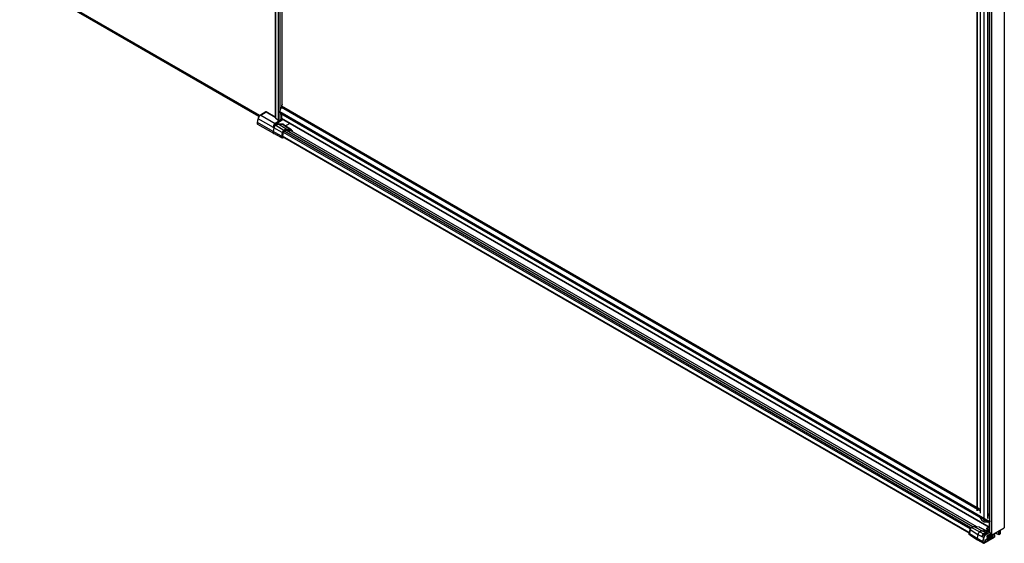
# Model space of a CAD drawing. Extents: x -0.01 to 1.03, y -0.59 to 1.96.
# Drawn here: x 0.03 to 1.03, y -0.59 to -0.06 of the extents above; entities that cross this region are included whole.
import ezdxf

# ---------------------------------------------------------------- set-up
doc = ezdxf.new("R2010")
doc.units = 0

msp = doc.modelspace()

# ---------------------------------------------------------------- linework, layer by layer
at = {"linetype": 'Continuous'}
for p, q in [((1.0073, -0.5587), (1.0073, 1.3675)), ((1.0076, -0.5588), (1.0076, 1.367)), ((1.0107, -0.5613), (1.0107, 1.3647)), ((1.0143, -0.5701), (1.0143, 1.3606)), ((1.0181, -0.5665), (1.0181, 1.3607)), ((1.0195, 1.3587), (1.0195, -0.5673)), ((1.0197, 1.3582), (1.0197, -0.5689)), ((1.0219, 1.3551), (1.0219, -0.5836)), ((1.0349, 1.3626), (1.0349, -0.5761)), ((0.2947, -0.0098), (0.2947, -0.1605)), ((0.2966, -0.0084), (0.2966, -0.1511)), ((0.2985, -0.0097), (0.2985, -0.145)), ((0.2752, -0.1569), (0.0313, -0.0161)), ((0.2752, -0.1568), (0.0314, -0.016)), ((0.0315, -0.0153), (0.2758, -0.1563)), ((0.276, -0.1559), (0.0317, -0.0149)), ((0.2917, -0.0111), (0.2917, -0.1578)), ((0.2919, -0.0111), (0.2919, -0.1582)), ((0.2972, -0.1497), (0.2975, -0.1491)), ((0.298, -0.146), (1.0096, -0.5569)), ((0.298, -0.146), (0.298, -0.1474)), ((0.298, -0.1474), (1.01, -0.5585)), ((0.2982, -0.1455), (0.2981, -0.1458)), ((0.2981, -0.1458), (0.2981, -0.146)), ((0.2983, -0.1455), (0.2982, -0.1455)), ((0.2984, -0.1452), (0.2983, -0.1455)), ((0.2983, -0.1454), (0.2985, -0.1452)), ((0.2983, -0.1454), (0.2983, -0.1454)), ((0.2743, -0.1589), (0.2735, -0.1629)), ((0.2737, -0.1631), (0.2745, -0.1591)), ((0.2899, -0.168), (0.2745, -0.1591)), ((0.2821, -0.1523), (0.2767, -0.1554)), ((0.277, -0.1555), (0.2824, -0.1523)), ((0.277, -0.1555), (0.2917, -0.1639)), ((0.2824, -0.1523), (0.2825, -0.1523)), ((0.2917, -0.1577), (0.2824, -0.1523)), ((0.2825, -0.1523), (0.2917, -0.1576)), ((0.2919, -0.1582), (0.2947, -0.1605)), ((0.2992, -0.1596), (0.2925, -0.1635)), ((0.3, -0.1601), (0.2929, -0.1642)), ((0.2965, -0.1522), (0.2964, -0.1519)), ((0.2964, -0.1519), (1.0196, -0.5694)), ((0.2964, -0.1519), (0.2964, -0.1519)), ((0.2964, -0.1529), (0.2964, -0.1524)), ((0.2965, -0.1531), (0.2964, -0.1529)), ((0.2966, -0.1526), (0.2965, -0.1522)), ((0.2967, -0.1536), (0.2965, -0.1531)), ((0.2966, -0.1536), (0.2966, -0.1606)), ((0.2966, -0.1606), (0.2987, -0.1594)), ((0.2972, -0.1537), (0.2967, -0.153)), ((0.2967, -0.1536), (0.297, -0.1539)), ((0.297, -0.1539), (0.2973, -0.154)), ((1.0179, -0.5701), (0.297, -0.1539)), ((0.2972, -0.1537), (1.0176, -0.5697)), ((0.2973, -0.154), (0.2975, -0.1541)), ((0.2981, -0.1545), (0.2981, -0.1589)), ((0.2981, -0.1589), (0.2982, -0.159)), ((0.2981, -0.1589), (1.0194, -0.5753)), ((1.0194, -0.5754), (0.2982, -0.159)), ((0.2897, -0.1723), (0.2737, -0.1631)), ((0.2902, -0.1742), (0.2742, -0.1649)), ((0.2904, -0.1686), (0.2897, -0.1723)), ((0.29, -0.1683), (0.2903, -0.1674)), ((0.2904, -0.1686), (0.29, -0.1683)), ((0.2989, -0.1733), (0.2904, -0.1686)), ((0.2914, -0.1651), (0.2921, -0.1646)), ((0.2925, -0.1635), (0.2917, -0.1639)), ((0.2923, -0.1659), (0.2918, -0.1656)), ((0.2921, -0.1646), (0.2929, -0.1642)), ((0.2931, -0.1655), (0.2923, -0.1659)), ((0.3005, -0.171), (0.2923, -0.1659)), ((0.2947, -0.164), (0.2995, -0.1644)), ((0.2954, -0.1651), (0.2947, -0.1651)), ((0.2954, -0.1651), (0.2949, -0.1648)), ((0.2949, -0.1648), (0.2997, -0.1652)), ((0.3035, -0.1702), (0.2954, -0.1651)), ((0.3001, -0.1655), (0.2954, -0.1651)), ((0.2997, -0.1652), (0.3, -0.1653)), ((0.2997, -0.1652), (0.3001, -0.1655)), ((0.3005, -0.1656), (0.3, -0.1653)), ((0.3082, -0.1706), (0.3001, -0.1655)), ((0.3005, -0.1656), (0.3002, -0.1655)), ((0.3005, -0.1656), (0.3005, -0.1656)), ((0.3005, -0.1656), (0.3085, -0.1707)), ((0.3019, -0.1665), (0.3059, -0.1642)), ((0.3082, -0.1706), (0.3035, -0.1702)), ((0.3059, -0.1642), (0.3059, -0.1635)), ((0.3061, -0.1636), (0.3061, -0.164)), ((0.2897, -0.1723), (0.2896, -0.1731)), ((0.2896, -0.1731), (0.2897, -0.1735)), ((0.2982, -0.177), (0.2897, -0.1723)), ((0.2986, -0.1786), (0.2902, -0.1742)), ((0.2902, -0.1742), (0.2903, -0.1742)), ((0.2989, -0.1787), (0.2903, -0.1742)), ((0.2989, -0.1733), (0.2982, -0.177)), ((0.2984, -0.1771), (0.2982, -0.177)), ((0.2986, -0.1786), (0.2989, -0.1787)), ((0.2998, -0.1734), (0.299, -0.1771)), ((0.299, -0.1771), (0.299, -0.1774)), ((0.299, -0.1774), (0.299, -0.1777)), ((0.3, -0.1733), (0.2992, -0.1771)), ((0.2992, -0.1771), (0.2992, -0.1776)), ((0.9991, -0.5816), (0.2992, -0.1776)), ((0.9992, -0.581), (0.2993, -0.1769)), ((0.2993, -0.1783), (0.2998, -0.1786)), ((0.2995, -0.178), (0.2998, -0.1782)), ((1, -0.5773), (0.3001, -0.1732)), ((1.0009, -0.5761), (0.3009, -0.1719)), ((1.0028, -0.5751), (0.3033, -0.1713)), ((0.3083, -0.1717), (0.3035, -0.1713)), ((0.3084, -0.1714), (0.3037, -0.171)), ((0.3085, -0.1707), (0.3082, -0.1706)), ((1.007, -0.5752), (0.3082, -0.1717)), ((1.007, -0.5752), (0.3082, -0.1717)), ((0.3084, -0.1717), (0.3083, -0.1717)), ((0.3085, -0.1719), (0.3084, -0.1717)), ((0.309, -0.1717), (0.309, -0.1721)), ((1.0185, -0.562), (1.0194, -0.5625)), ((1.0179, -0.5701), (1.017, -0.5704)), ((1.0172, -0.5696), (1.0179, -0.5701)), ((1.0174, -0.5696), (1.0172, -0.5696)), ((1.0179, -0.5697), (1.0176, -0.5697)), ((1.0179, -0.5631), (1.0194, -0.5639)), ((1.0181, -0.5696), (1.0179, -0.5697)), ((1.0179, -0.5701), (1.0182, -0.5702)), ((1.0194, -0.5694), (1.0181, -0.5696)), ((1.0182, -0.5702), (1.0185, -0.5703)), ((1.0195, -0.5703), (1.0195, -0.58)), ((1.0197, -0.5703), (1.0197, -0.5805)), ((0.9999, -0.5778), (0.9991, -0.5816)), ((0.9991, -0.5816), (0.9991, -0.5817)), ((0.9991, -0.5817), (0.9993, -0.5818)), ((1, -0.578), (0.9993, -0.5818)), ((0.9993, -0.5818), (1.0072, -0.5866)), ((1, -0.578), (1.008, -0.5829)), ((1.0016, -0.5758), (1.0098, -0.5802)), ((1.0044, -0.5749), (1.0046, -0.575)), ((1.0092, -0.5754), (1.0044, -0.5749)), ((1.0046, -0.575), (1.0129, -0.5794)), ((1.0093, -0.5754), (1.0046, -0.575)), ((1.0092, -0.5754), (1.0093, -0.5754)), ((1.0092, -0.5754), (1.0096, -0.5755)), ((1.0096, -0.5755), (1.0093, -0.5754)), ((1.0093, -0.5754), (1.0169, -0.5794)), ((1.0096, -0.5755), (1.0169, -0.5793)), ((1.0098, -0.5802), (1.0137, -0.5824)), ((1.0129, -0.5794), (1.016, -0.5811)), ((1.0169, -0.5797), (1.0129, -0.5794)), ((1.0153, -0.5817), (1.0144, -0.5824)), ((1.0161, -0.5813), (1.0153, -0.5817)), ((1.0164, -0.5824), (1.0153, -0.5817)), ((1.0191, -0.5793), (1.0158, -0.5812)), ((1.0194, -0.5793), (1.0161, -0.5813)), ((1.0163, -0.5802), (1.0169, -0.5806)), ((1.0164, -0.5824), (1.0197, -0.5805)), ((1.0166, -0.5799), (1.0165, -0.5799)), ((1.0166, -0.5799), (1.0165, -0.5799)), ((1.0166, -0.5827), (1.0199, -0.5808)), ((1.0169, -0.5769), (1.017, -0.5771)), ((1.0169, -0.5769), (1.0169, -0.5794)), ((1.0169, -0.5794), (1.017, -0.5794)), ((1.017, -0.5771), (1.0191, -0.5792)), ((1.017, -0.5771), (1.017, -0.5794)), ((1.017, -0.5794), (1.0178, -0.5801)), ((1.0192, -0.5753), (1.0172, -0.5764)), ((1.0193, -0.5754), (1.0175, -0.5764)), ((1.0175, -0.5764), (1.0195, -0.5784)), ((1.0191, -0.5792), (1.0192, -0.5793)), ((1.0191, -0.5792), (1.0191, -0.5792)), ((1.0191, -0.5792), (1.0191, -0.5793)), ((1.0191, -0.5793), (1.0192, -0.5793)), ((1.0191, -0.5793), (1.0192, -0.5793)), ((1.0192, -0.5793), (1.0194, -0.5793)), ((1.0195, -0.58), (1.0196, -0.5803)), ((1.0196, -0.5803), (1.0197, -0.5805)), ((1.0197, -0.5805), (1.0219, -0.5836)), ((1.0219, -0.5836), (1.0349, -0.5761)), ((1.0255, -0.5815), (1.0294, -0.5829)), ((1.0256, -0.5815), (1.0294, -0.5827)), ((1.0294, -0.5827), (1.0294, -0.5793)), ((1.0297, -0.5827), (1.0297, -0.5791)), ((1.0306, -0.5786), (1.0306, -0.5822)), ((1.0307, -0.5785), (1.0307, -0.5821)), ((0.9997, -0.5833), (1.0077, -0.5884)), ((1.008, -0.5829), (1.0072, -0.5866)), ((1.0072, -0.5866), (1.0131, -0.59)), ((1.0077, -0.5884), (1.0136, -0.5918)), ((1.0077, -0.5884), (1.0077, -0.5884)), ((1.008, -0.5829), (1.0119, -0.5851)), ((1.0121, -0.585), (1.0119, -0.5851)), ((1.012, -0.5849), (1.0121, -0.585)), ((1.0121, -0.585), (1.0139, -0.586)), ((1.0131, -0.59), (1.0139, -0.586)), ((1.0135, -0.5901), (1.0131, -0.59)), ((1.0133, -0.583), (1.0133, -0.583)), ((1.0135, -0.5901), (1.0143, -0.5861)), ((1.0137, -0.5919), (1.0136, -0.5918)), ((1.0139, -0.5825), (1.0137, -0.5824)), ((1.0137, -0.5919), (1.0139, -0.5919)), ((1.0139, -0.5919), (1.0247, -0.5856)), ((1.0143, -0.5861), (1.0139, -0.586)), ((1.014, -0.5918), (1.0139, -0.5917)), ((1.0139, -0.5918), (1.014, -0.5918)), ((1.0139, -0.5919), (1.0139, -0.5918)), ((1.0139, -0.5919), (1.014, -0.5918)), ((1.014, -0.5918), (1.0248, -0.5855)), ((1.0147, -0.5903), (1.0155, -0.5899)), ((1.0154, -0.5899), (1.0147, -0.5904)), ((1.0156, -0.59), (1.0147, -0.5906)), ((1.0147, -0.5906), (1.0147, -0.5903)), ((1.0156, -0.59), (1.0154, -0.5899)), ((1.0154, -0.5899), (1.0154, -0.5899)), ((1.0155, -0.5883), (1.0156, -0.5882)), ((1.0155, -0.5899), (1.0155, -0.5883)), ((1.0156, -0.5882), (1.0156, -0.59)), ((1.0171, -0.5874), (1.018, -0.5869)), ((1.0172, -0.5875), (1.0171, -0.5874)), ((1.0171, -0.5874), (1.0176, -0.5887)), ((1.0171, -0.5876), (1.0171, -0.5874)), ((1.0176, -0.5889), (1.0171, -0.5876)), ((1.0172, -0.5855), (1.0173, -0.5853)), ((1.0174, -0.5855), (1.0172, -0.5854)), ((1.0174, -0.5856), (1.0172, -0.5855)), ((1.0172, -0.5855), (1.0172, -0.5856)), ((1.0172, -0.5857), (1.0172, -0.5855)), ((1.0174, -0.5857), (1.0172, -0.5856)), ((1.0173, -0.5858), (1.0172, -0.5857)), ((1.018, -0.587), (1.0172, -0.5875)), ((1.0172, -0.5875), (1.0177, -0.5888)), ((1.0173, -0.5846), (1.0174, -0.5844)), ((1.0174, -0.5846), (1.0173, -0.5845)), ((1.0175, -0.5845), (1.0173, -0.5845)), ((1.0173, -0.5847), (1.0173, -0.5846)), ((1.0174, -0.5846), (1.0173, -0.5847)), ((1.0173, -0.5853), (1.0174, -0.5851)), ((1.0174, -0.5853), (1.0173, -0.5852)), ((1.0175, -0.5859), (1.0173, -0.5858)), ((1.0174, -0.5859), (1.0173, -0.5858)), ((1.0173, -0.5858), (1.0173, -0.5858)), ((1.0174, -0.5858), (1.0173, -0.5858)), ((1.0174, -0.5844), (1.0175, -0.5842)), ((1.0175, -0.5844), (1.0174, -0.5843)), ((1.0175, -0.5845), (1.0174, -0.5846)), ((1.0176, -0.5851), (1.0174, -0.585)), ((1.0174, -0.5851), (1.0175, -0.585)), ((1.0175, -0.5852), (1.0174, -0.5851)), ((1.0175, -0.5852), (1.0174, -0.5853)), ((1.0174, -0.5853), (1.0174, -0.5855)), ((1.0174, -0.5855), (1.0174, -0.5856)), ((1.0174, -0.5856), (1.0174, -0.5857)), ((1.0174, -0.5857), (1.0175, -0.5857)), ((1.0176, -0.5857), (1.0174, -0.5858)), ((1.0176, -0.5859), (1.0174, -0.5858)), ((1.0175, -0.5859), (1.0174, -0.5859)), ((1.0175, -0.5842), (1.0176, -0.5841)), ((1.0176, -0.5841), (1.0175, -0.5842)), ((1.0176, -0.5843), (1.0175, -0.5842)), ((1.0176, -0.5843), (1.0175, -0.5844)), ((1.0175, -0.5844), (1.0175, -0.5845)), ((1.0175, -0.585), (1.0176, -0.5849)), ((1.0176, -0.5849), (1.0175, -0.5849)), ((1.0176, -0.5851), (1.0175, -0.5852)), ((1.0175, -0.5857), (1.0176, -0.5857)), ((1.0176, -0.5859), (1.0175, -0.5859)), ((1.0176, -0.5887), (1.0175, -0.5887)), ((1.0176, -0.5841), (1.0177, -0.584)), ((1.0177, -0.5842), (1.0176, -0.5841)), ((1.0177, -0.5842), (1.0176, -0.5841)), ((1.0178, -0.5842), (1.0176, -0.5841)), ((1.0176, -0.5841), (1.0176, -0.5841)), ((1.0177, -0.5842), (1.0176, -0.5843)), ((1.0177, -0.5848), (1.0176, -0.5849)), ((1.0176, -0.5849), (1.0177, -0.5848)), ((1.0177, -0.585), (1.0176, -0.5849)), ((1.0177, -0.585), (1.0176, -0.5851)), ((1.0176, -0.5857), (1.0178, -0.5855)), ((1.0177, -0.5856), (1.0176, -0.5857)), ((1.0178, -0.5858), (1.0176, -0.5857)), ((1.0178, -0.5858), (1.0176, -0.5859)), ((1.0177, -0.5888), (1.0176, -0.5887)), ((1.0177, -0.5888), (1.0176, -0.5889)), ((1.0177, -0.584), (1.0178, -0.584)), ((1.0179, -0.5843), (1.0177, -0.5842)), ((1.0178, -0.5842), (1.0177, -0.5842)), ((1.0177, -0.5848), (1.0178, -0.5847)), ((1.0178, -0.5849), (1.0177, -0.5848)), ((1.0178, -0.5849), (1.0177, -0.585)), ((1.0178, -0.584), (1.018, -0.584)), ((1.0179, -0.5843), (1.0178, -0.5842)), ((1.0178, -0.5847), (1.0179, -0.5846)), ((1.018, -0.5848), (1.0178, -0.5847)), ((1.018, -0.5848), (1.0178, -0.5849)), ((1.0178, -0.5855), (1.0179, -0.5854)), ((1.0179, -0.5857), (1.0178, -0.5856)), ((1.0179, -0.5857), (1.0178, -0.5858)), ((1.018, -0.587), (1.0178, -0.5869)), ((1.0181, -0.5841), (1.0179, -0.584)), ((1.0179, -0.584), (1.0179, -0.5841)), ((1.0181, -0.5842), (1.0179, -0.5841)), ((1.0179, -0.5841), (1.0179, -0.5843)), ((1.0181, -0.5844), (1.0179, -0.5843)), ((1.0179, -0.5844), (1.0179, -0.5843)), ((1.0179, -0.5844), (1.0179, -0.5844)), ((1.0179, -0.5846), (1.0179, -0.5844)), ((1.0181, -0.5846), (1.0179, -0.5845)), ((1.0179, -0.5854), (1.018, -0.5853)), ((1.0181, -0.5855), (1.0179, -0.5854)), ((1.0181, -0.5855), (1.0179, -0.5857)), ((1.018, -0.584), (1.0181, -0.5841)), ((1.0181, -0.5846), (1.018, -0.5848)), ((1.018, -0.5852), (1.0182, -0.5851)), ((1.0181, -0.5852), (1.018, -0.5852)), ((1.018, -0.5853), (1.018, -0.5852)), ((1.018, -0.5869), (1.018, -0.587)), ((1.0181, -0.5841), (1.0181, -0.5842)), ((1.0181, -0.5842), (1.0181, -0.5844)), ((1.0181, -0.5844), (1.0181, -0.5846)), ((1.0182, -0.5851), (1.0181, -0.5852)), ((1.0181, -0.5852), (1.0181, -0.5855)), ((1.0182, -0.5867), (1.0184, -0.5866)), ((1.0182, -0.5885), (1.0182, -0.5867)), ((1.0184, -0.5869), (1.0182, -0.5869)), ((1.0184, -0.5884), (1.0182, -0.5883)), ((1.0184, -0.5884), (1.0182, -0.5885)), ((1.0185, -0.5868), (1.0183, -0.5867)), ((1.0183, -0.5867), (1.0183, -0.5867)), ((1.0183, -0.5867), (1.0183, -0.5869)), ((1.0184, -0.5839), (1.0185, -0.5837)), ((1.0185, -0.5839), (1.0184, -0.5838)), ((1.0185, -0.584), (1.0184, -0.5839)), ((1.0184, -0.5841), (1.0184, -0.5839)), ((1.0185, -0.5841), (1.0184, -0.584)), ((1.0186, -0.5842), (1.0184, -0.5841)), ((1.0185, -0.5842), (1.0184, -0.5841)), ((1.0184, -0.5841), (1.0184, -0.5841)), ((1.0184, -0.5841), (1.0184, -0.5841)), ((1.0184, -0.5842), (1.0184, -0.5841)), ((1.0184, -0.5843), (1.0184, -0.5842)), ((1.0185, -0.5844), (1.0184, -0.5843)), ((1.0184, -0.5847), (1.0185, -0.5845)), ((1.0185, -0.5846), (1.0184, -0.5846)), ((1.0185, -0.5848), (1.0184, -0.5847)), ((1.0184, -0.5848), (1.0184, -0.5847)), ((1.0185, -0.5849), (1.0184, -0.5848)), ((1.0184, -0.585), (1.0184, -0.5848)), ((1.0186, -0.585), (1.0184, -0.5849)), ((1.0185, -0.585), (1.0184, -0.5849)), ((1.0184, -0.5849), (1.0184, -0.5849)), ((1.0184, -0.5849), (1.0184, -0.5849)), ((1.0184, -0.5851), (1.0184, -0.585)), ((1.0185, -0.5852), (1.0184, -0.5851)), ((1.0185, -0.5851), (1.0184, -0.5852)), ((1.0184, -0.5866), (1.0185, -0.5868)), ((1.0185, -0.5871), (1.0184, -0.5869)), ((1.0184, -0.5869), (1.0184, -0.5884)), ((1.0187, -0.5837), (1.0185, -0.5836)), ((1.0185, -0.5837), (1.0186, -0.5836)), ((1.0186, -0.5838), (1.0185, -0.5837)), ((1.0186, -0.5838), (1.0185, -0.5839)), ((1.0185, -0.5839), (1.0185, -0.584)), ((1.0185, -0.584), (1.0185, -0.5841)), ((1.0185, -0.5841), (1.0185, -0.5842)), ((1.019, -0.5841), (1.0185, -0.5844)), ((1.0185, -0.5842), (1.0186, -0.5842)), ((1.0185, -0.5844), (1.0185, -0.5844)), ((1.0187, -0.5845), (1.0185, -0.5844)), ((1.0185, -0.5845), (1.0185, -0.5844)), ((1.0185, -0.5844), (1.0185, -0.5844)), ((1.0185, -0.5844), (1.0185, -0.5844)), ((1.0186, -0.5845), (1.0185, -0.5845)), ((1.0186, -0.5845), (1.0185, -0.5846)), ((1.0185, -0.5846), (1.0185, -0.5848)), ((1.0185, -0.5848), (1.0185, -0.5849)), ((1.0192, -0.5848), (1.0185, -0.5851)), ((1.0185, -0.5849), (1.0185, -0.585)), ((1.0185, -0.585), (1.0186, -0.585)), ((1.0187, -0.5852), (1.0185, -0.5851)), ((1.0186, -0.5853), (1.0185, -0.5852)), ((1.0186, -0.5853), (1.0185, -0.5852)), ((1.0185, -0.5868), (1.0185, -0.5871)), ((1.019, -0.5833), (1.0186, -0.5835)), ((1.0186, -0.5836), (1.0187, -0.5835)), ((1.0187, -0.5837), (1.0186, -0.5838)), ((1.0186, -0.5842), (1.0187, -0.5842)), ((1.0187, -0.5845), (1.0186, -0.5845)), ((1.0186, -0.585), (1.0187, -0.585)), ((1.0187, -0.5852), (1.0186, -0.5853)), ((1.0187, -0.5835), (1.0193, -0.5831)), ((1.0192, -0.5834), (1.0187, -0.5837)), ((1.0187, -0.5842), (1.0192, -0.5839)), ((1.0192, -0.5842), (1.0187, -0.5845)), ((1.0187, -0.585), (1.0192, -0.5847)), ((1.0193, -0.5849), (1.0187, -0.5852)), ((1.0187, -0.5864), (1.0189, -0.5863)), ((1.0187, -0.5882), (1.0187, -0.5864)), ((1.0189, -0.5866), (1.0187, -0.5866)), ((1.0189, -0.5881), (1.0187, -0.588)), ((1.0189, -0.5881), (1.0187, -0.5882)), ((1.0188, -0.5864), (1.0189, -0.5864)), ((1.0189, -0.5863), (1.019, -0.5865)), ((1.019, -0.5865), (1.0189, -0.5864)), ((1.0189, -0.5864), (1.0189, -0.5866)), ((1.019, -0.5868), (1.0189, -0.5866)), ((1.0189, -0.5866), (1.0189, -0.5881)), ((1.0192, -0.5834), (1.019, -0.5833)), ((1.0192, -0.5842), (1.019, -0.5841)), ((1.019, -0.5865), (1.019, -0.5868)), ((1.0192, -0.5832), (1.0192, -0.5834)), ((1.0192, -0.5839), (1.0192, -0.5834)), ((1.0192, -0.584), (1.0192, -0.5842)), ((1.0192, -0.5847), (1.0192, -0.5842)), ((1.0193, -0.5849), (1.0192, -0.5848)), ((1.0192, -0.5848), (1.0192, -0.5848)), ((1.0192, -0.5872), (1.0195, -0.587)), ((1.0193, -0.5871), (1.0192, -0.5872)), ((1.0192, -0.5874), (1.0192, -0.5872)), ((1.0195, -0.5872), (1.0192, -0.5874)), ((1.0193, -0.5831), (1.0193, -0.5849)), ((1.0195, -0.5872), (1.0193, -0.5871)), ((1.0195, -0.5848), (1.0199, -0.5827)), ((1.0197, -0.5847), (1.0195, -0.5848)), ((1.0195, -0.586), (1.0197, -0.5859)), ((1.0195, -0.587), (1.0195, -0.586)), ((1.0197, -0.5862), (1.0195, -0.5861)), ((1.0201, -0.5867), (1.0195, -0.5871)), ((1.0197, -0.5869), (1.0195, -0.5868)), ((1.0197, -0.5872), (1.0195, -0.5871)), ((1.0195, -0.5871), (1.0195, -0.5872)), ((1.0195, -0.5878), (1.0195, -0.5872)), ((1.0197, -0.5877), (1.0195, -0.5876)), ((1.0197, -0.5877), (1.0195, -0.5878)), ((1.0197, -0.5847), (1.0196, -0.5846)), ((1.0196, -0.5859), (1.0201, -0.5865)), ((1.0198, -0.584), (1.0197, -0.5839)), ((1.0198, -0.584), (1.0197, -0.584)), ((1.0198, -0.5842), (1.0197, -0.5841)), ((1.0198, -0.5842), (1.0197, -0.5847)), ((1.0197, -0.5859), (1.0203, -0.5866)), ((1.0201, -0.5867), (1.0197, -0.5862)), ((1.0197, -0.5862), (1.0197, -0.5869)), ((1.0197, -0.5869), (1.0201, -0.5867)), ((1.0203, -0.5868), (1.0197, -0.5872)), ((1.0197, -0.5872), (1.0197, -0.5877)), ((1.0201, -0.5828), (1.0198, -0.584)), ((1.0198, -0.584), (1.0203, -0.5837)), ((1.0203, -0.5839), (1.0198, -0.5842)), ((1.0199, -0.5827), (1.0202, -0.5826)), ((1.0201, -0.5828), (1.0199, -0.5828)), ((1.02, -0.5827), (1.0204, -0.5841)), ((1.0203, -0.5837), (1.0201, -0.5828)), ((1.0203, -0.5866), (1.0201, -0.5865)), ((1.0201, -0.5865), (1.0201, -0.5867)), ((1.0203, -0.5868), (1.0201, -0.5867)), ((1.0202, -0.5826), (1.0206, -0.5842)), ((1.0203, -0.5839), (1.0202, -0.5838)), ((1.0204, -0.5843), (1.0203, -0.5839)), ((1.0203, -0.5866), (1.0203, -0.5868)), ((1.0206, -0.5842), (1.0204, -0.5841)), ((1.0204, -0.5841), (1.0204, -0.5841)), ((1.0206, -0.5842), (1.0204, -0.5843)), ((1.0205, -0.5854), (1.0206, -0.5853)), ((1.0205, -0.5872), (1.0205, -0.5854)), ((1.0206, -0.5856), (1.0205, -0.5855)), ((1.0206, -0.5871), (1.0205, -0.587)), ((1.0206, -0.5871), (1.0205, -0.5872)), ((1.0206, -0.5853), (1.0208, -0.5855)), ((1.0208, -0.5855), (1.0206, -0.5854)), ((1.0206, -0.5854), (1.0206, -0.5854)), ((1.0206, -0.5854), (1.0206, -0.5856)), ((1.0208, -0.5858), (1.0206, -0.5856)), ((1.0206, -0.5856), (1.0206, -0.5871)), ((1.0208, -0.5855), (1.0208, -0.5858)), ((1.021, -0.5856), (1.0211, -0.5855)), ((1.021, -0.5858), (1.021, -0.5856)), ((1.0211, -0.5858), (1.021, -0.5857)), ((1.021, -0.5862), (1.021, -0.5858)), ((1.0211, -0.5861), (1.021, -0.586)), ((1.0212, -0.5863), (1.021, -0.5862)), ((1.021, -0.5862), (1.0211, -0.5864)), ((1.021, -0.5864), (1.021, -0.5862)), ((1.0211, -0.5865), (1.021, -0.5864)), ((1.0211, -0.5853), (1.0212, -0.5852)), ((1.0211, -0.5855), (1.0211, -0.5853)), ((1.0212, -0.5856), (1.0211, -0.5855)), ((1.0212, -0.5856), (1.0211, -0.5858)), ((1.0211, -0.5858), (1.0211, -0.5861)), ((1.0211, -0.5861), (1.0212, -0.5863)), ((1.0213, -0.5865), (1.0211, -0.5864)), ((1.0211, -0.5866), (1.0211, -0.5865)), ((1.0212, -0.5866), (1.0211, -0.5866)), ((1.0212, -0.5867), (1.0211, -0.5866)), ((1.0212, -0.5852), (1.0213, -0.585)), ((1.0213, -0.5851), (1.0212, -0.5851)), ((1.0213, -0.5853), (1.0212, -0.5852)), ((1.0213, -0.5853), (1.0212, -0.5856)), ((1.0212, -0.5863), (1.0213, -0.5865)), ((1.0213, -0.5865), (1.0212, -0.5866)), ((1.0213, -0.5867), (1.0212, -0.5866)), ((1.0213, -0.5867), (1.0212, -0.5867)), ((1.0213, -0.585), (1.0215, -0.5848)), ((1.0215, -0.585), (1.0213, -0.585)), ((1.0215, -0.585), (1.0213, -0.5851)), ((1.0213, -0.5851), (1.0213, -0.5853)), ((1.0213, -0.5865), (1.0215, -0.5864)), ((1.0213, -0.5865), (1.0213, -0.5865)), ((1.0215, -0.5866), (1.0213, -0.5865)), ((1.0214, -0.5865), (1.0213, -0.5865)), ((1.0215, -0.5866), (1.0213, -0.5867)), ((1.0215, -0.5849), (1.0214, -0.5849)), ((1.0216, -0.585), (1.0214, -0.5849)), ((1.0214, -0.5849), (1.0214, -0.5849)), ((1.0215, -0.5848), (1.0216, -0.5848)), ((1.0217, -0.585), (1.0215, -0.5849)), ((1.0216, -0.585), (1.0215, -0.585)), ((1.0215, -0.5864), (1.0216, -0.5863)), ((1.0216, -0.5865), (1.0215, -0.5864)), ((1.0216, -0.5865), (1.0215, -0.5866)), ((1.0216, -0.5848), (1.0218, -0.5848)), ((1.0217, -0.585), (1.0216, -0.585)), ((1.0216, -0.5863), (1.0217, -0.5862)), ((1.0218, -0.5863), (1.0216, -0.5865)), ((1.0218, -0.5849), (1.0217, -0.5848)), ((1.0217, -0.5848), (1.0217, -0.5849)), ((1.0219, -0.585), (1.0217, -0.5849)), ((1.0217, -0.5849), (1.0217, -0.585)), ((1.0219, -0.5851), (1.0217, -0.585)), ((1.0218, -0.5852), (1.0217, -0.585)), ((1.0217, -0.585), (1.0218, -0.5852)), ((1.0217, -0.5862), (1.0218, -0.5859)), ((1.0218, -0.5862), (1.0217, -0.5861)), ((1.0218, -0.5863), (1.0217, -0.5863)), ((1.0218, -0.5848), (1.0218, -0.5849)), ((1.0218, -0.5849), (1.0219, -0.585)), ((1.0219, -0.5853), (1.0218, -0.5852)), ((1.0218, -0.5854), (1.0218, -0.5852)), ((1.0218, -0.5857), (1.0218, -0.5854)), ((1.0219, -0.5856), (1.0218, -0.5856)), ((1.0218, -0.5859), (1.0218, -0.5857)), ((1.0219, -0.5859), (1.0218, -0.5858)), ((1.0219, -0.586), (1.0218, -0.5859)), ((1.0219, -0.586), (1.0218, -0.5862)), ((1.0218, -0.5862), (1.0218, -0.5863)), ((1.0219, -0.585), (1.0219, -0.5851)), ((1.0219, -0.5851), (1.0219, -0.5853)), ((1.0219, -0.5853), (1.0219, -0.5856)), ((1.0219, -0.5856), (1.0219, -0.5859)), ((1.0219, -0.5859), (1.0219, -0.586)), ((1.0222, -0.5845), (1.0224, -0.5843)), ((1.0226, -0.5849), (1.0222, -0.5845)), ((1.0222, -0.5863), (1.0226, -0.5849)), ((1.0224, -0.5861), (1.0222, -0.5861)), ((1.0224, -0.5861), (1.0222, -0.5863)), ((1.0223, -0.5844), (1.0228, -0.5848)), ((1.0224, -0.5843), (1.0229, -0.5849)), ((1.0227, -0.585), (1.0224, -0.5861)), ((1.0227, -0.585), (1.0226, -0.5849)), ((1.0229, -0.5852), (1.0227, -0.585)), ((1.0229, -0.5849), (1.0228, -0.5848)), ((1.0229, -0.584), (1.0231, -0.5839)), ((1.0229, -0.5849), (1.0229, -0.584)), ((1.0229, -0.5849), (1.0229, -0.5852)), ((1.0229, -0.5858), (1.0229, -0.5852)), ((1.0231, -0.5857), (1.0229, -0.5856)), ((1.0231, -0.5857), (1.0229, -0.5858)), ((1.023, -0.583), (1.0248, -0.5831)), ((1.0231, -0.5839), (1.0231, -0.5857)), ((1.0235, -0.5827), (1.0247, -0.5828)), ((1.0241, -0.5823), (1.0247, -0.5828)), ((1.0241, -0.5823), (1.0248, -0.5828)), ((1.0247, -0.5828), (1.0248, -0.5828)), ((1.0248, -0.5828), (1.0247, -0.5828)), ((1.0247, -0.5856), (1.0248, -0.5855)), ((1.0248, -0.5856), (1.0247, -0.5856)), ((1.0248, -0.5831), (1.0249, -0.583)), ((1.0248, -0.5831), (1.0248, -0.5855)), ((1.0248, -0.5855), (1.0249, -0.5854)), ((1.0249, -0.5854), (1.0248, -0.5856)), ((1.0249, -0.583), (1.0249, -0.5854)), ((1.0294, -0.5827), (1.0297, -0.5827)), ((1.0294, -0.5829), (1.0294, -0.5827)), ((1.0296, -0.5828), (1.0294, -0.5829)), ((1.0296, -0.5828), (1.0305, -0.5823)), ((1.0296, -0.5828), (1.0297, -0.5827)), ((1.0297, -0.5827), (1.0306, -0.5822)), ((1.0305, -0.5823), (1.0306, -0.5822)), ((1.0306, -0.5822), (1.0305, -0.5823)), ((1.0306, -0.5822), (1.0307, -0.5821)), ((1.0307, -0.5821), (1.0306, -0.5822))]:
    msp.add_line(p, q, dxfattribs=at)
for points in [[(0.2964, -0.1519), (0.2965, -0.1516), (0.2965, -0.1514), (0.2966, -0.1511), (0.2967, -0.1509), (0.2968, -0.1507), (0.2969, -0.1504), (0.297, -0.1502), (0.2971, -0.15)], [(0.298, -0.1474), (0.2979, -0.1478), (0.2979, -0.1481), (0.2978, -0.1485), (0.2976, -0.1488), (0.2975, -0.1491)], [(0.299, -0.1446), (0.2989, -0.1447), (0.2988, -0.1448), (0.2987, -0.1449), (0.2986, -0.1449), (0.2985, -0.145)], [(0.2767, -0.1554), (0.2764, -0.1556), (0.276, -0.1559), (0.2758, -0.1561), (0.2755, -0.1564), (0.2753, -0.1567), (0.275, -0.1571), (0.2748, -0.1574), (0.2747, -0.1578), (0.2745, -0.1581), (0.2744, -0.1585), (0.2743, -0.1589)], [(0.2743, -0.1589), (0.2743, -0.1589), (0.2743, -0.1589), (0.2743, -0.159), (0.2743, -0.159), (0.2743, -0.159), (0.2744, -0.159), (0.2744, -0.1591), (0.2744, -0.1591), (0.2744, -0.1591), (0.2745, -0.1591), (0.2745, -0.1591)], [(0.2745, -0.1591), (0.2746, -0.1588), (0.2747, -0.1585), (0.2748, -0.1582), (0.2749, -0.1579), (0.275, -0.1576), (0.2752, -0.1573), (0.2754, -0.157), (0.2756, -0.1568), (0.2758, -0.1565), (0.276, -0.1563), (0.2762, -0.156), (0.2765, -0.1558), (0.2767, -0.1556), (0.277, -0.1555)], [(0.2767, -0.1554), (0.2767, -0.1554), (0.2768, -0.1554), (0.2768, -0.1554), (0.2768, -0.1554), (0.2769, -0.1554), (0.2769, -0.1554), (0.277, -0.1554), (0.277, -0.1555)], [(0.2821, -0.1523), (0.2821, -0.1523), (0.2822, -0.1523), (0.2822, -0.1523), (0.2823, -0.1523), (0.2823, -0.1523), (0.2824, -0.1523), (0.2825, -0.1523), (0.2825, -0.1523)], [(0.2824, -0.1523), (0.2823, -0.1523), (0.2823, -0.1523), (0.2823, -0.1523), (0.2822, -0.1523), (0.2822, -0.1523), (0.2822, -0.1523), (0.2821, -0.1523), (0.2821, -0.1523)], [(0.2917, -0.1578), (0.2917, -0.1578), (0.2917, -0.1579), (0.2917, -0.1579), (0.2917, -0.158), (0.2918, -0.158), (0.2918, -0.1581), (0.2918, -0.1581), (0.2919, -0.1582)], [(0.2947, -0.1605), (0.2951, -0.1607), (0.2954, -0.1608), (0.2958, -0.1608), (0.2962, -0.1607), (0.2966, -0.1606)], [(0.2735, -0.1629), (0.2735, -0.163), (0.2734, -0.1632), (0.2734, -0.1633), (0.2734, -0.1635), (0.2734, -0.1637), (0.2735, -0.1638), (0.2735, -0.164), (0.2735, -0.1642), (0.2736, -0.1643), (0.2737, -0.1645), (0.2738, -0.1646), (0.2739, -0.1647), (0.274, -0.1648), (0.2742, -0.1649)], [(0.2735, -0.1629), (0.2735, -0.1629), (0.2735, -0.1629), (0.2735, -0.1629), (0.2735, -0.163), (0.2735, -0.163), (0.2736, -0.163), (0.2736, -0.163), (0.2736, -0.163), (0.2736, -0.1631), (0.2736, -0.1631), (0.2737, -0.1631)], [(0.2742, -0.1649), (0.274, -0.1648), (0.2739, -0.1647), (0.2738, -0.1646), (0.2738, -0.1645), (0.2737, -0.1644), (0.2737, -0.1642), (0.2736, -0.1641), (0.2736, -0.1639), (0.2736, -0.1638), (0.2736, -0.1637), (0.2736, -0.1635), (0.2736, -0.1634), (0.2736, -0.1632), (0.2737, -0.1631)], [(0.2909, -0.1646), (0.2907, -0.1649), (0.2905, -0.1651), (0.2903, -0.1654), (0.2902, -0.1657), (0.2901, -0.166), (0.29, -0.1663), (0.2899, -0.1666), (0.2899, -0.167)], [(0.2899, -0.168), (0.2899, -0.1679), (0.2899, -0.1678), (0.2899, -0.1677), (0.2899, -0.1676), (0.2899, -0.1675), (0.2899, -0.1674), (0.2899, -0.1673), (0.2899, -0.1672), (0.2899, -0.1672), (0.2899, -0.1671), (0.2899, -0.167)], [(0.29, -0.168), (0.29, -0.1679), (0.29, -0.1677), (0.29, -0.1676), (0.2901, -0.1675), (0.2901, -0.1674), (0.2901, -0.1672), (0.2902, -0.1671), (0.2902, -0.167)], [(0.2902, -0.167), (0.2903, -0.1667), (0.2904, -0.1665), (0.2905, -0.1662), (0.2907, -0.1659), (0.2908, -0.1657), (0.291, -0.1655), (0.2912, -0.1653), (0.2914, -0.1651)], [(0.2923, -0.1659), (0.292, -0.1661), (0.2918, -0.1663), (0.2916, -0.1665), (0.2914, -0.1667), (0.2912, -0.1669), (0.291, -0.1672), (0.2908, -0.1674), (0.2907, -0.1677), (0.2906, -0.168), (0.2905, -0.1683), (0.2904, -0.1686)], [(0.2908, -0.1666), (0.2909, -0.1664), (0.291, -0.1663), (0.2912, -0.1662), (0.2913, -0.1661), (0.2914, -0.1659), (0.2915, -0.1658), (0.2917, -0.1657), (0.2918, -0.1656)], [(0.2917, -0.1639), (0.2916, -0.164), (0.2915, -0.1641), (0.2914, -0.1642), (0.2913, -0.1643), (0.2912, -0.1643), (0.2911, -0.1644), (0.291, -0.1645), (0.2909, -0.1646)], [(0.2914, -0.1651), (0.2914, -0.165), (0.2913, -0.1649), (0.2913, -0.1649), (0.2912, -0.1648), (0.2911, -0.1648), (0.291, -0.1647), (0.291, -0.1647), (0.2909, -0.1646)], [(0.2918, -0.1656), (0.2918, -0.1656), (0.2917, -0.1655), (0.2916, -0.1655), (0.2916, -0.1654), (0.2915, -0.1653), (0.2915, -0.1653), (0.2915, -0.1652), (0.2914, -0.1651)], [(0.2921, -0.1646), (0.2921, -0.1645), (0.2921, -0.1644), (0.292, -0.1643), (0.292, -0.1642), (0.2919, -0.1641), (0.2919, -0.1641), (0.2918, -0.164), (0.2917, -0.1639)], [(0.2918, -0.1656), (0.2922, -0.1655), (0.2926, -0.1653), (0.2929, -0.1651), (0.2933, -0.165), (0.2937, -0.1649), (0.2941, -0.1648), (0.2945, -0.1648), (0.2949, -0.1648)], [(0.2929, -0.1642), (0.2929, -0.1641), (0.2929, -0.164), (0.2928, -0.1639), (0.2928, -0.1638), (0.2927, -0.1637), (0.2926, -0.1636), (0.2926, -0.1635), (0.2925, -0.1635)], [(0.2929, -0.1642), (0.2931, -0.1642), (0.2934, -0.1641), (0.2936, -0.1641), (0.2938, -0.164), (0.294, -0.164), (0.2943, -0.164), (0.2945, -0.164), (0.2947, -0.164)], [(0.2947, -0.1651), (0.2944, -0.1651), (0.2942, -0.1651), (0.294, -0.1652), (0.2938, -0.1652), (0.2937, -0.1653), (0.2935, -0.1653), (0.2933, -0.1654), (0.2931, -0.1655)], [(0.2949, -0.1648), (0.2949, -0.1647), (0.2948, -0.1647), (0.2947, -0.1646), (0.2947, -0.1644), (0.2947, -0.1643), (0.2947, -0.1642), (0.2947, -0.1641), (0.2947, -0.164)], [(0.2997, -0.1652), (0.2996, -0.1652), (0.2996, -0.1651), (0.2995, -0.165), (0.2995, -0.1649), (0.2994, -0.1648), (0.2994, -0.1646), (0.2995, -0.1645), (0.2995, -0.1644)], [(0.2995, -0.1644), (0.2996, -0.1645), (0.2998, -0.1645), (0.2999, -0.1645), (0.3, -0.1646), (0.3001, -0.1647), (0.3002, -0.1648), (0.3002, -0.1649), (0.3003, -0.165), (0.3003, -0.1651), (0.3004, -0.1653), (0.3004, -0.1654)], [(0.3035, -0.1702), (0.3031, -0.1702), (0.3027, -0.1702), (0.3023, -0.1703), (0.3019, -0.1704), (0.3016, -0.1705), (0.3012, -0.1706), (0.3008, -0.1708), (0.3005, -0.171)], [(0.3037, -0.171), (0.3037, -0.1709), (0.3037, -0.1708), (0.3037, -0.1707), (0.3037, -0.1705), (0.3037, -0.1704), (0.3036, -0.1703), (0.3035, -0.1703), (0.3035, -0.1702)], [(0.3061, -0.164), (0.3061, -0.164), (0.3061, -0.164), (0.306, -0.1641), (0.306, -0.1641), (0.306, -0.1641), (0.306, -0.1642), (0.3059, -0.1642), (0.3059, -0.1642)], [(0.2897, -0.1735), (0.2897, -0.1736), (0.2897, -0.1737), (0.2898, -0.1738), (0.2898, -0.1739), (0.2899, -0.1739), (0.29, -0.174), (0.2901, -0.1741), (0.2902, -0.1742)], [(0.2981, -0.1772), (0.2981, -0.1773), (0.2981, -0.1774), (0.2981, -0.1775), (0.2981, -0.1776), (0.2981, -0.1777), (0.2981, -0.1779), (0.2982, -0.178), (0.2982, -0.1781), (0.2982, -0.1782), (0.2983, -0.1783), (0.2983, -0.1783), (0.2984, -0.1784), (0.2985, -0.1785), (0.2986, -0.1786)], [(0.299, -0.1771), (0.2989, -0.1771), (0.2989, -0.1771), (0.2988, -0.1772), (0.2987, -0.1771), (0.2986, -0.1771), (0.2985, -0.1771), (0.2985, -0.1771), (0.2984, -0.1771)], [(0.2993, -0.1783), (0.2993, -0.1783), (0.2992, -0.1784), (0.2992, -0.1785), (0.2991, -0.1785), (0.299, -0.1785), (0.299, -0.1786), (0.2989, -0.1786), (0.2988, -0.1786), (0.2987, -0.1786), (0.2987, -0.1786), (0.2986, -0.1786)], [(0.3005, -0.171), (0.3003, -0.1711), (0.3001, -0.1713), (0.2999, -0.1715), (0.2997, -0.1717), (0.2996, -0.1719), (0.2994, -0.1721), (0.2993, -0.1723), (0.2992, -0.1725), (0.2991, -0.1728), (0.299, -0.173), (0.2989, -0.1733)], [(0.2998, -0.1734), (0.2997, -0.1734), (0.2996, -0.1734), (0.2994, -0.1734), (0.2993, -0.1734), (0.2992, -0.1734), (0.2991, -0.1733), (0.299, -0.1733), (0.2989, -0.1733)], [(0.299, -0.1777), (0.299, -0.1778), (0.299, -0.1779), (0.299, -0.1779), (0.2991, -0.178), (0.2991, -0.1781), (0.2992, -0.1782), (0.2992, -0.1782), (0.2993, -0.1783)], [(0.2992, -0.1776), (0.2992, -0.1776), (0.2992, -0.1777), (0.2993, -0.1777), (0.2993, -0.1778), (0.2993, -0.1779), (0.2994, -0.1779), (0.2994, -0.1779), (0.2995, -0.178)], [(0.2998, -0.1786), (0.2998, -0.1786), (0.2998, -0.1786), (0.2998, -0.1787), (0.2997, -0.1787), (0.2997, -0.1787), (0.2997, -0.1787), (0.2996, -0.1788), (0.2996, -0.1788)], [(0.3009, -0.1717), (0.3007, -0.1719), (0.3005, -0.172), (0.3003, -0.1722), (0.3002, -0.1724), (0.3, -0.1727), (0.2999, -0.1729), (0.2998, -0.1731), (0.2998, -0.1734)], [(0.2998, -0.1786), (0.2999, -0.1785), (0.2999, -0.1785), (0.2999, -0.1785), (0.2999, -0.1784), (0.2999, -0.1784), (0.2999, -0.1784), (0.2999, -0.1783), (0.2999, -0.1783), (0.2999, -0.1782), (0.2999, -0.1782), (0.2998, -0.1782)], [(0.3009, -0.172), (0.3007, -0.1721), (0.3006, -0.1722), (0.3004, -0.1724), (0.3003, -0.1726), (0.3002, -0.1727), (0.3001, -0.1729), (0.3, -0.1731), (0.3, -0.1733)], [(0.3009, -0.1717), (0.3009, -0.1716), (0.3009, -0.1715), (0.3008, -0.1714), (0.3008, -0.1713), (0.3007, -0.1712), (0.3007, -0.1711), (0.3006, -0.171), (0.3005, -0.171)], [(0.3037, -0.171), (0.3033, -0.171), (0.3029, -0.171), (0.3026, -0.1711), (0.3022, -0.1711), (0.3019, -0.1713), (0.3016, -0.1714), (0.3012, -0.1715), (0.3009, -0.1717)], [(0.3035, -0.1713), (0.3032, -0.1713), (0.3029, -0.1713), (0.3025, -0.1713), (0.3022, -0.1714), (0.3019, -0.1715), (0.3015, -0.1717), (0.3012, -0.1718), (0.3009, -0.172)], [(0.3084, -0.1714), (0.3085, -0.1713), (0.3085, -0.1712), (0.3085, -0.1711), (0.3085, -0.171), (0.3084, -0.1709), (0.3084, -0.1708), (0.3083, -0.1707), (0.3082, -0.1706)], [(0.3088, -0.1719), (0.3088, -0.1719), (0.3088, -0.1718), (0.3088, -0.1718), (0.3088, -0.1717), (0.3088, -0.1717), (0.3088, -0.1716), (0.3087, -0.1716), (0.3087, -0.1716), (0.3087, -0.1715), (0.3086, -0.1715), (0.3086, -0.1715), (0.3085, -0.1714), (0.3085, -0.1714), (0.3084, -0.1714)], [(0.3085, -0.1707), (0.3086, -0.1708), (0.3087, -0.1709), (0.3088, -0.171), (0.3089, -0.1711), (0.3089, -0.1713), (0.309, -0.1714), (0.309, -0.1715), (0.309, -0.1717)], [(0.3088, -0.1719), (0.3088, -0.1719), (0.3089, -0.1719), (0.3089, -0.1719), (0.3089, -0.1718), (0.309, -0.1718), (0.309, -0.1718), (0.309, -0.1717), (0.309, -0.1717)], [(1.0143, -0.5701), (1.0137, -0.5699), (1.0131, -0.5695), (1.0126, -0.5691), (1.012, -0.5687), (1.0116, -0.5681), (1.0112, -0.5676), (1.0109, -0.567), (1.0107, -0.5663)], [(1.0156, -0.5705), (1.0153, -0.5704), (1.015, -0.5704), (1.0148, -0.5703), (1.0145, -0.5702), (1.0143, -0.5701)], [(1.017, -0.5704), (1.0167, -0.5705), (1.0164, -0.5705), (1.0161, -0.5705), (1.0158, -0.5705), (1.0156, -0.5705)], [(1.0195, -0.5704), (1.0193, -0.5704), (1.0191, -0.5704), (1.0189, -0.5704), (1.0187, -0.5704), (1.0185, -0.5703)], [(1.0196, -0.5694), (1.0198, -0.5694), (1.0201, -0.5693), (1.0203, -0.5693), (1.0205, -0.5692), (1.0207, -0.5691)], [(0.9997, -0.5833), (0.9996, -0.5832), (0.9995, -0.5832), (0.9994, -0.5831), (0.9993, -0.5829), (0.9992, -0.5828), (0.9992, -0.5827), (0.9991, -0.5826), (0.9991, -0.5824), (0.9991, -0.5823), (0.9991, -0.5822), (0.9991, -0.582), (0.9991, -0.5819), (0.9991, -0.5818), (0.9991, -0.5816)], [(0.9993, -0.5818), (0.9993, -0.5819), (0.9992, -0.582), (0.9992, -0.5821), (0.9992, -0.5823), (0.9992, -0.5824), (0.9992, -0.5825), (0.9993, -0.5826), (0.9993, -0.5827), (0.9993, -0.5829), (0.9994, -0.583), (0.9994, -0.5831), (0.9995, -0.5832), (0.9996, -0.5833), (0.9997, -0.5833)], [(0.9999, -0.5778), (1, -0.5775), (1.0001, -0.5772), (1.0002, -0.5769), (1.0004, -0.5766), (1.0006, -0.5764), (1.0008, -0.5761), (1.0011, -0.5759), (1.0013, -0.5757)], [(0.9999, -0.5778), (0.9999, -0.5778), (0.9999, -0.5779), (0.9999, -0.5779), (0.9999, -0.5779), (0.9999, -0.5779), (0.9999, -0.578), (1, -0.578), (1, -0.578), (1, -0.578), (1, -0.578), (1, -0.578)], [(1.0016, -0.5758), (1.0014, -0.5759), (1.0012, -0.5761), (1.001, -0.5762), (1.0008, -0.5764), (1.0007, -0.5766), (1.0005, -0.5769), (1.0004, -0.5771), (1.0003, -0.5773), (1.0002, -0.5776), (1.0001, -0.5778), (1, -0.578)], [(1.0013, -0.5757), (1.0017, -0.5755), (1.002, -0.5754), (1.0024, -0.5752), (1.0028, -0.5751), (1.0032, -0.575), (1.0036, -0.5749), (1.004, -0.5749), (1.0044, -0.5749)], [(1.0013, -0.5757), (1.0014, -0.5757), (1.0014, -0.5757), (1.0014, -0.5757), (1.0015, -0.5757), (1.0015, -0.5757), (1.0015, -0.5757), (1.0016, -0.5757), (1.0016, -0.5758)], [(1.0046, -0.575), (1.0042, -0.575), (1.0038, -0.575), (1.0034, -0.575), (1.003, -0.5751), (1.0027, -0.5753), (1.0023, -0.5754), (1.002, -0.5756), (1.0016, -0.5758)], [(1.0098, -0.5802), (1.0096, -0.5803), (1.0094, -0.5805), (1.0093, -0.5806), (1.0091, -0.5808), (1.0089, -0.581), (1.0088, -0.5812), (1.0087, -0.5813), (1.0085, -0.5815), (1.0084, -0.5818), (1.0083, -0.582), (1.0082, -0.5822), (1.0081, -0.5824), (1.0081, -0.5826), (1.008, -0.5829)], [(1.0129, -0.5794), (1.0125, -0.5793), (1.0121, -0.5794), (1.0117, -0.5794), (1.0113, -0.5795), (1.0109, -0.5797), (1.0106, -0.5798), (1.0102, -0.58), (1.0098, -0.5802)], [(1.0142, -0.5823), (1.0144, -0.5821), (1.0147, -0.5818), (1.015, -0.5817)], [(1.015, -0.5817), (1.0153, -0.5815), (1.0155, -0.5814), (1.0158, -0.5812)], [(1.015, -0.5817), (1.015, -0.5817), (1.0151, -0.5817), (1.0151, -0.5817), (1.0152, -0.5817), (1.0152, -0.5817), (1.0152, -0.5817), (1.0153, -0.5817), (1.0153, -0.5817)], [(1.0158, -0.5812), (1.0158, -0.5812), (1.0159, -0.5812), (1.0159, -0.5812), (1.016, -0.5812), (1.016, -0.5812), (1.016, -0.5812), (1.0161, -0.5812), (1.0161, -0.5813)], [(1.0165, -0.5799), (1.0164, -0.5799), (1.0164, -0.5799), (1.0164, -0.5799), (1.0164, -0.5799), (1.0163, -0.5799), (1.0163, -0.5799), (1.0163, -0.5799), (1.0162, -0.5799), (1.0162, -0.5799), (1.0162, -0.5799), (1.0162, -0.5799), (1.0161, -0.5799), (1.0161, -0.5799), (1.0161, -0.58), (1.0161, -0.58), (1.0161, -0.58), (1.0161, -0.5801), (1.0162, -0.5801), (1.0162, -0.5801), (1.0162, -0.5801), (1.0162, -0.5801), (1.0163, -0.5802), (1.0163, -0.5802)], [(1.017, -0.5794), (1.017, -0.5795), (1.017, -0.5796), (1.017, -0.5797), (1.017, -0.5798), (1.0169, -0.5798), (1.0169, -0.5799), (1.0168, -0.58), (1.0167, -0.58), (1.0167, -0.5801), (1.0166, -0.5801), (1.0165, -0.5802), (1.0164, -0.5802), (1.0164, -0.5802), (1.0163, -0.5802)], [(1.0165, -0.5799), (1.0165, -0.5799), (1.0166, -0.5799), (1.0167, -0.5799), (1.0167, -0.5798), (1.0168, -0.5797), (1.0169, -0.5796), (1.0169, -0.5795), (1.0169, -0.5794)], [(1.017, -0.5771), (1.017, -0.577), (1.0171, -0.5769), (1.0171, -0.5768), (1.0172, -0.5767), (1.0173, -0.5766), (1.0174, -0.5765), (1.0174, -0.5765), (1.0175, -0.5764)], [(1.0172, -0.5764), (1.0173, -0.5764), (1.0173, -0.5764), (1.0174, -0.5764), (1.0174, -0.5764), (1.0174, -0.5764), (1.0175, -0.5764), (1.0175, -0.5764), (1.0175, -0.5764)], [(1.0191, -0.5792), (1.0191, -0.5791), (1.0191, -0.579), (1.0192, -0.5789), (1.0192, -0.5788), (1.0193, -0.5787), (1.0193, -0.5787), (1.0194, -0.5786), (1.0195, -0.5785)], [(0.9997, -0.5833), (0.9997, -0.5833), (0.9997, -0.5833), (0.9997, -0.5833), (0.9997, -0.5833), (0.9997, -0.5833)], [(1.0072, -0.5866), (1.0072, -0.5867), (1.0072, -0.5869), (1.0072, -0.587), (1.0072, -0.5872), (1.0072, -0.5873), (1.0072, -0.5875), (1.0072, -0.5876), (1.0072, -0.5877), (1.0073, -0.5879), (1.0073, -0.588), (1.0074, -0.5881), (1.0075, -0.5882), (1.0076, -0.5883), (1.0077, -0.5884)], [(1.0137, -0.5824), (1.0135, -0.5826), (1.0133, -0.5827), (1.0132, -0.5829), (1.013, -0.583), (1.0128, -0.5832), (1.0127, -0.5834), (1.0125, -0.5836), (1.0124, -0.5838), (1.0123, -0.584), (1.0122, -0.5842), (1.0121, -0.5844), (1.012, -0.5847), (1.0119, -0.5849), (1.0119, -0.5851)], [(1.0133, -0.583), (1.0133, -0.5831), (1.0132, -0.5832), (1.0131, -0.5833), (1.013, -0.5834), (1.0129, -0.5835), (1.0128, -0.5836), (1.0127, -0.5837), (1.0127, -0.5838), (1.0126, -0.5839), (1.0125, -0.584), (1.0124, -0.5842), (1.0124, -0.5843), (1.0123, -0.5844), (1.0122, -0.5845), (1.0122, -0.5846), (1.0121, -0.5847), (1.012, -0.5849)], [(1.0144, -0.5824), (1.0143, -0.5824), (1.0142, -0.5825), (1.0141, -0.5826), (1.014, -0.5827), (1.0139, -0.5828), (1.0138, -0.5829), (1.0137, -0.583), (1.0136, -0.5831), (1.0135, -0.5832), (1.0134, -0.5833), (1.0133, -0.5834), (1.0132, -0.5835), (1.0132, -0.5836), (1.0131, -0.5837), (1.013, -0.5838), (1.0129, -0.5839), (1.0128, -0.584), (1.0127, -0.5841), (1.0127, -0.5842), (1.0126, -0.5843), (1.0125, -0.5844), (1.0124, -0.5845), (1.0123, -0.5846), (1.0123, -0.5848), (1.0122, -0.5849), (1.0121, -0.585)], [(1.0136, -0.5918), (1.0135, -0.5918), (1.0134, -0.5917), (1.0133, -0.5915), (1.0132, -0.5914), (1.0132, -0.5913), (1.0131, -0.5911), (1.0131, -0.591), (1.0131, -0.5909), (1.0131, -0.5907), (1.013, -0.5906), (1.0131, -0.5904), (1.0131, -0.5903), (1.0131, -0.5901), (1.0131, -0.59)], [(1.0133, -0.583), (1.0135, -0.5829), (1.0138, -0.5825), (1.0142, -0.5823)], [(1.0139, -0.5917), (1.0138, -0.5917), (1.0137, -0.5916), (1.0136, -0.5915), (1.0135, -0.5913), (1.0135, -0.5912), (1.0135, -0.5911), (1.0134, -0.591), (1.0134, -0.5908), (1.0134, -0.5907), (1.0134, -0.5906), (1.0134, -0.5904), (1.0134, -0.5903), (1.0134, -0.5902), (1.0135, -0.5901)], [(1.0139, -0.5917), (1.0139, -0.5918), (1.0138, -0.5918), (1.0138, -0.5918), (1.0138, -0.5918), (1.0137, -0.5919), (1.0137, -0.5919), (1.0136, -0.5919), (1.0136, -0.5918)], [(1.0139, -0.586), (1.014, -0.5857), (1.0141, -0.5854), (1.0142, -0.5851), (1.0143, -0.5848), (1.0145, -0.5845), (1.0146, -0.5842), (1.0148, -0.5839), (1.015, -0.5837), (1.0152, -0.5834), (1.0154, -0.5832), (1.0157, -0.583), (1.0159, -0.5827), (1.0162, -0.5825), (1.0164, -0.5824)], [(1.0142, -0.5823), (1.0142, -0.5823), (1.0142, -0.5823), (1.0142, -0.5823), (1.0143, -0.5823), (1.0143, -0.5823), (1.0143, -0.5823), (1.0143, -0.5823), (1.0143, -0.5823), (1.0144, -0.5823), (1.0144, -0.5823), (1.0144, -0.5824)], [(1.0143, -0.5861), (1.0143, -0.5858), (1.0144, -0.5855), (1.0145, -0.5852), (1.0147, -0.5849), (1.0148, -0.5847), (1.0149, -0.5844), (1.0151, -0.5841), (1.0153, -0.5839), (1.0155, -0.5837), (1.0157, -0.5834), (1.0159, -0.5832), (1.0161, -0.583), (1.0163, -0.5828), (1.0166, -0.5827)], [(1.0166, -0.5827), (1.0166, -0.5826), (1.0166, -0.5826), (1.0166, -0.5825), (1.0166, -0.5825), (1.0165, -0.5825), (1.0165, -0.5824), (1.0165, -0.5824), (1.0164, -0.5824)], [(1.0248, -0.5831), (1.0248, -0.5831), (1.0248, -0.583), (1.0248, -0.583), (1.0248, -0.583), (1.0248, -0.5829), (1.0248, -0.5829), (1.0248, -0.5829), (1.0248, -0.5828)]]:
    msp.add_lwpolyline(points, dxfattribs=at)
for centre, radius, start, end in [((0.2409, -0.1218), 0.0628, 333.4009, 333.681), ((0.3003, -0.1464), 0.00222, 141.9741, 148.2462), ((0.3001, -0.1515), 0.00367, 198.2376, 204.6356), ((0.3007, -0.1507), 0.00466, 220.7133, 226.6487), ((0.2938, -0.1803), 0.0129, 107.0613, 107.4964), ((0.3476, -0.1511), 0.0601, 196.31, 196.6243), ((0.2967, -0.1682), 0.0067, 178.533, 181.4863), ((0.2945, -0.1694), 0.00461, 142.5044, 155.0801), ((0.3001, -0.1663), 0.000821, 80.4167, 84.9246), ((0.2984, -0.1658), 0.00201, 5.0048, 10.5318), ((0.3009, -0.1776), 0.00284, 168.3915, 172.7793), ((1.0138, -0.566), 0.00302, 180.0775, 186.0989), ((1.0182, -0.5635), 0.00619, 262.6985, 264.3705), ((1.0202, -0.5765), 0.0071, 95.1361, 97.0939), ((1.0018, -0.5821), 0.00276, 168.4309, 170.1542), ((1.0175, -0.5769), 0.000611, 120.007, 180.0008), ((1.0179, -0.5882), 0.00677, 150.523, 153.0543), ((1.0176, -0.5892), 0.00783, 116.6331, 120.0403), ((1.0138, -0.5917), 0.000245, 239.9974, 299.9947), ((1.0174, -0.5887), 0.00731, 114.8934, 116.6264), ((1.0246, -0.583), 0.000245, 0.0092, 53.0549)]:
    msp.add_arc(centre, radius, start, end, dxfattribs=at)
at = {"linetype": 'Continuous', "extrusion": (0, 0, -1)}
msp.add_ellipse((0.2995, -0.1784), major_axis=(-0.000742, -0.000199), ratio=0.51763, start_param=-1.538238, end_param=-0.512567, dxfattribs=at)

doc.saveas('drawing.dxf')
